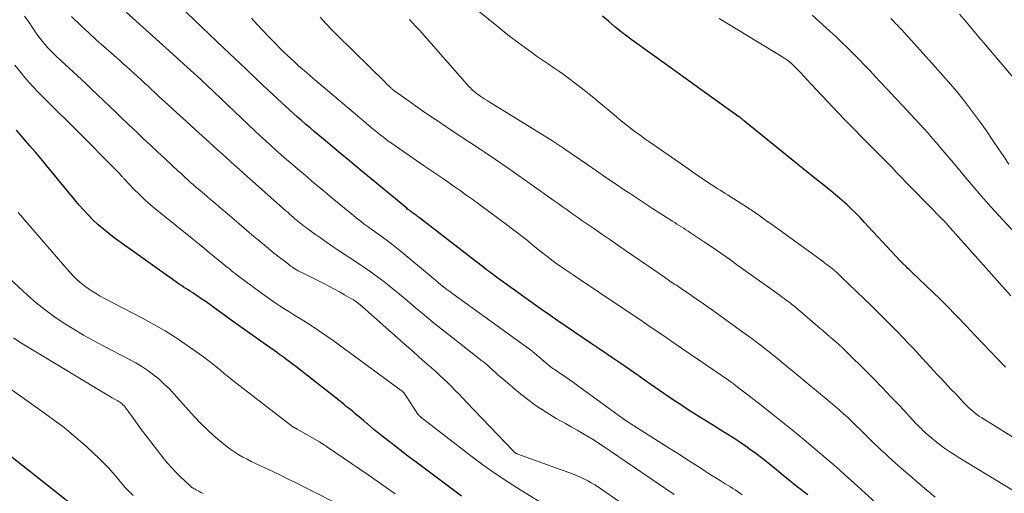
# Model space of a CAD drawing. Units: feet. Extents: x 2005000 to 2010033, y 550000 to 555000.
# Drawn here: x 2007340 to 2007469, y 552404 to 552466 of the extents above; entities that cross this region are included whole.
import ezdxf

# ---------------------------------------------------------------- set-up
doc = ezdxf.new("R2010")
doc.units = ezdxf.units.FT
doc.header["$LTSCALE"] = 100
doc.header["$MEASUREMENT"] = 0
doc.layers.add('CONTOUR INDEX', color=32, linetype='Continuous', lineweight=25)
doc.layers.add('CONTOUR INTERMEDIATE', color=40, linetype='Continuous', lineweight=15)

msp = doc.modelspace()

# ---------------------------------------------------------------- linework, layer by layer
at = {"layer": 'CONTOUR INDEX', "flags": 128}
for points, elevation in [([(2007443.25, 552403.39), (2007442.78, 552403.75), (2007442.31, 552404.11), (2007441.84, 552404.47), (2007441.38, 552404.84), (2007440.92, 552405.21), (2007440.46, 552405.59), (2007440, 552405.96), (2007439.14, 552406.68), (2007438.25, 552407.41), (2007437.34, 552408.13), (2007436.42, 552408.82), (2007435.49, 552409.5), (2007435.47, 552409.51), (2007434.51, 552410.18), (2007433.54, 552410.83), (2007432.56, 552411.46), (2007431.57, 552412.07), (2007431.27, 552412.26), (2007430.13, 552412.96), (2007428.99, 552413.67), (2007427.86, 552414.39), (2007426.74, 552415.12), (2007426.69, 552415.16), (2007425.54, 552415.92), (2007424.41, 552416.69), (2007423.28, 552417.47), (2007422.15, 552418.26), (2007421.02, 552419.05), (2007419.89, 552419.84), (2007418.75, 552420.62), (2007417.61, 552421.4), (2007417.04, 552421.79), (2007415.95, 552422.52), (2007414.87, 552423.25), (2007413.78, 552423.99), (2007412.69, 552424.71), (2007411.61, 552425.45), (2007410.53, 552426.19), (2007409.46, 552426.94), (2007408.39, 552427.7), (2007402.68, 552431.8), (2007402.31, 552432.07), (2007401.94, 552432.35), (2007401.57, 552432.62), (2007401.2, 552432.9), (2007400.84, 552433.19), (2007400.47, 552433.47), (2007400.11, 552433.75), (2007399.74, 552434.03), (2007392.43, 552439.7), (2007392.3, 552439.8), (2007392.17, 552439.9), (2007392.04, 552440), (2007391.91, 552440.09), (2007391.75, 552440.21), (2007391.7, 552440.25), (2007391.65, 552440.28), (2007391.59, 552440.32), (2007391.54, 552440.36), (2007391.49, 552440.4), (2007391.43, 552440.44), (2007391.38, 552440.47), (2007391.33, 552440.51), (2007391.21, 552440.6), (2007391.09, 552440.69), (2007390.98, 552440.77), (2007390.87, 552440.86), (2007390.77, 552440.95), (2007386.09, 552444.81), (2007384.67, 552446), (2007383.24, 552447.18), (2007381.81, 552448.37), (2007380.39, 552449.56), (2007378.65, 552451.02), (2007378.1, 552451.48), (2007377.55, 552451.95), (2007377.01, 552452.42), (2007376.47, 552452.89), (2007375.93, 552453.37), (2007375.4, 552453.85), (2007374.87, 552454.33), (2007374.34, 552454.82), (2007372.53, 552456.53), (2007371.1, 552457.88), (2007369.67, 552459.23), (2007368.25, 552460.58), (2007366.83, 552461.94), (2007360.06, 552468.46)], 820), ([(2007469.1, 552420.13), (2007468.1, 552421.17), (2007467.1, 552422.22), (2007466.1, 552423.27), (2007465.1, 552424.32), (2007463.96, 552425.54), (2007463.54, 552425.98), (2007463.12, 552426.43), (2007462.7, 552426.88), (2007462.27, 552427.32), (2007461.85, 552427.77), (2007461.41, 552428.21), (2007460.98, 552428.64), (2007460.54, 552429.07), (2007456.89, 552432.56), (2007456.69, 552432.75), (2007456.5, 552432.94), (2007456.3, 552433.13), (2007456.1, 552433.32), (2007455.73, 552433.67), (2007455.63, 552433.77), (2007455.53, 552433.87), (2007455.49, 552433.91), (2007455.45, 552433.95), (2007455.41, 552434), (2007455.37, 552434.04), (2007450.64, 552439.15), (2007450.09, 552439.74), (2007449.52, 552440.32), (2007448.94, 552440.88), (2007448.35, 552441.44), (2007447.74, 552441.98), (2007447.13, 552442.51), (2007446.51, 552443.03), (2007445.88, 552443.54), (2007445.33, 552443.97), (2007444.42, 552444.69), (2007443.51, 552445.42), (2007442.61, 552446.15), (2007441.7, 552446.88), (2007435.01, 552452.34), (2007434.9, 552452.42), (2007434.8, 552452.51), (2007434.69, 552452.59), (2007434.58, 552452.68), (2007434.48, 552452.76), (2007434.37, 552452.84), (2007434.26, 552452.92), (2007434.15, 552453), (2007433.75, 552453.28), (2007433.44, 552453.5), (2007433.13, 552453.73), (2007432.82, 552453.95), (2007432.52, 552454.17), (2007428.31, 552457.18), (2007427.84, 552457.52), (2007427.38, 552457.86), (2007426.91, 552458.19), (2007426.44, 552458.53), (2007425.98, 552458.87), (2007425.51, 552459.21), (2007425.05, 552459.54), (2007424.58, 552459.88), (2007420.54, 552462.77), (2007420.11, 552463.09), (2007419.68, 552463.4), (2007419.26, 552463.73), (2007418.83, 552464.06), (2007418.42, 552464.4), (2007418, 552464.73), (2007417.59, 552465.08), (2007417.18, 552465.42), (2007416.35, 552466.12)], 840), ([(2007397.91, 552403.24), (2007391.97, 552407.69), (2007391.04, 552408.39), (2007390.12, 552409.1), (2007389.19, 552409.81), (2007388.28, 552410.52), (2007387.31, 552411.28), (2007386.88, 552411.62), (2007386.45, 552411.97), (2007386.03, 552412.32), (2007385.61, 552412.69), (2007385.51, 552412.77), (2007385.14, 552413.09), (2007384.77, 552413.41), (2007384.4, 552413.72), (2007384.02, 552414.04), (2007383.65, 552414.35), (2007383.27, 552414.66), (2007382.88, 552414.96), (2007382.5, 552415.27), (2007376.22, 552420.22), (2007375.93, 552420.44), (2007375.64, 552420.67), (2007375.35, 552420.89), (2007375.06, 552421.11), (2007374.68, 552421.39), (2007374.57, 552421.47), (2007374.47, 552421.55), (2007374.36, 552421.62), (2007374.25, 552421.7), (2007374.15, 552421.77), (2007374.04, 552421.85), (2007373.93, 552421.92), (2007373.82, 552422), (2007371.95, 552423.32), (2007370.9, 552424.06), (2007369.86, 552424.8), (2007368.83, 552425.55), (2007367.79, 552426.3), (2007366.48, 552427.26), (2007365.82, 552427.74), (2007365.15, 552428.22), (2007364.48, 552428.68), (2007363.8, 552429.15), (2007363.04, 552429.66), (2007362.74, 552429.86), (2007362.45, 552430.06), (2007362.15, 552430.25), (2007361.85, 552430.44), (2007361.55, 552430.63), (2007361.25, 552430.83), (2007360.96, 552431.03), (2007360.67, 552431.24), (2007352.46, 552437.1), (2007351.75, 552437.64), (2007351.05, 552438.2), (2007350.37, 552438.8), (2007349.72, 552439.41), (2007349.09, 552440.05), (2007348.48, 552440.71), (2007347.88, 552441.38), (2007347.3, 552442.07), (2007343.62, 552446.55), (2007342.9, 552447.42), (2007342.17, 552448.29), (2007341.43, 552449.15), (2007340.69, 552450.01), (2007339.67, 552451.18)], 800), ([(2007348.72, 552400.7), (2007337.64, 552409.49)], 780)]:
    msp.add_lwpolyline(points, dxfattribs=dict(at, elevation=elevation))
at = {"layer": 'CONTOUR INTERMEDIATE', "flags": 128}
for points, elevation in [([(2007474.52, 552408.22), (2007466.35, 552413.28), (2007466.03, 552413.48), (2007465.73, 552413.69), (2007465.43, 552413.9), (2007465.13, 552414.13), (2007464.84, 552414.36), (2007464.56, 552414.6), (2007464.29, 552414.85), (2007464.03, 552415.11), (2007463.73, 552415.43), (2007463.32, 552415.86), (2007462.92, 552416.28), (2007462.51, 552416.71), (2007462.11, 552417.14), (2007462.02, 552417.23), (2007461.57, 552417.71), (2007461.12, 552418.19), (2007460.68, 552418.67), (2007460.23, 552419.15), (2007457.84, 552421.74), (2007457.45, 552422.16), (2007457.07, 552422.57), (2007456.68, 552422.98), (2007456.29, 552423.39), (2007455.9, 552423.8), (2007455.5, 552424.21), (2007455.11, 552424.62), (2007454.71, 552425.02), (2007453.56, 552426.19), (2007452.59, 552427.17), (2007451.61, 552428.15), (2007450.62, 552429.11), (2007449.62, 552430.07), (2007447.63, 552431.97), (2007447.33, 552432.25), (2007447.03, 552432.52), (2007446.72, 552432.79), (2007446.41, 552433.05), (2007446.09, 552433.31), (2007445.77, 552433.56), (2007445.44, 552433.81), (2007445.11, 552434.05), (2007439.45, 552438.17), (2007438.98, 552438.52), (2007438.5, 552438.86), (2007438.03, 552439.2), (2007437.55, 552439.55), (2007437, 552439.93), (2007436.8, 552440.08), (2007436.59, 552440.23), (2007436.38, 552440.37), (2007436.17, 552440.51), (2007435.96, 552440.65), (2007435.75, 552440.79), (2007435.54, 552440.93), (2007435.33, 552441.06), (2007432.73, 552442.71), (2007432.42, 552442.91), (2007432.1, 552443.11), (2007431.79, 552443.31), (2007431.47, 552443.52), (2007430.61, 552444.08), (2007429.87, 552444.57), (2007429.13, 552445.07), (2007428.39, 552445.57), (2007427.66, 552446.07), (2007422.55, 552449.62), (2007421.92, 552450.07), (2007421.29, 552450.53), (2007420.66, 552450.99), (2007420.04, 552451.46), (2007419.43, 552451.94), (2007418.82, 552452.43), (2007418.22, 552452.92), (2007417.62, 552453.42), (2007415.85, 552454.91), (2007415.02, 552455.6), (2007414.19, 552456.27), (2007413.35, 552456.93), (2007412.5, 552457.58), (2007412.27, 552457.76), (2007411.53, 552458.31), (2007410.77, 552458.85), (2007410.01, 552459.38), (2007409.24, 552459.9), (2007408.47, 552460.42), (2007407.7, 552460.95), (2007406.94, 552461.48), (2007406.19, 552462.02), (2007406.02, 552462.14), (2007405.19, 552462.76), (2007404.36, 552463.39), (2007403.55, 552464.03), (2007402.75, 552464.68), (2007397.37, 552469.11)], 836), ([(2007421.09, 552400.78), (2007416.3, 552404.12), (2007415.84, 552404.42), (2007415.38, 552404.71), (2007414.91, 552404.99), (2007414.44, 552405.25), (2007413.95, 552405.5), (2007413.45, 552405.73), (2007412.95, 552405.94), (2007412.44, 552406.14), (2007405.27, 552408.74), (2007405.22, 552408.76), (2007405.17, 552408.78), (2007405.12, 552408.81), (2007405.08, 552408.83), (2007405.03, 552408.86), (2007405, 552408.87), (2007404.98, 552408.88), (2007404.96, 552408.9), (2007404.95, 552408.91), (2007404.88, 552408.97), (2007404.82, 552409.01), (2007404.77, 552409.06), (2007404.72, 552409.11), (2007404.67, 552409.16), (2007398.57, 552415.57), (2007398.08, 552416.08), (2007397.6, 552416.59), (2007397.1, 552417.09), (2007396.61, 552417.59), (2007396.11, 552418.08), (2007395.61, 552418.57), (2007395.1, 552419.05), (2007394.58, 552419.52), (2007393.99, 552420.04), (2007393.17, 552420.77), (2007392.35, 552421.49), (2007391.53, 552422.22), (2007390.71, 552422.94), (2007384.96, 552428.04), (2007384.79, 552428.19), (2007384.62, 552428.33), (2007384.45, 552428.47), (2007384.27, 552428.61), (2007384.09, 552428.74), (2007383.91, 552428.87), (2007383.72, 552428.99), (2007383.53, 552429.1), (2007382.62, 552429.63), (2007381.96, 552429.99), (2007381.3, 552430.36), (2007380.64, 552430.71), (2007379.97, 552431.05), (2007377.02, 552432.53), (2007376.79, 552432.65), (2007376.56, 552432.77), (2007376.34, 552432.9), (2007376.12, 552433.03), (2007375.9, 552433.17), (2007375.68, 552433.32), (2007375.47, 552433.47), (2007375.26, 552433.62), (2007374.87, 552433.92), (2007374.47, 552434.23), (2007374.07, 552434.54), (2007373.67, 552434.85), (2007373.28, 552435.17), (2007372.95, 552435.44), (2007372.4, 552435.9), (2007371.85, 552436.35), (2007371.3, 552436.81), (2007370.75, 552437.28), (2007367.25, 552440.26), (2007366.51, 552440.89), (2007365.76, 552441.53), (2007365.02, 552442.16), (2007364.27, 552442.79), (2007363.46, 552443.49), (2007363.12, 552443.77), (2007362.79, 552444.06), (2007362.46, 552444.35), (2007362.13, 552444.65), (2007361.81, 552444.95), (2007361.48, 552445.25), (2007361.16, 552445.54), (2007360.83, 552445.84), (2007359.07, 552447.48), (2007358.13, 552448.36), (2007357.19, 552449.24), (2007356.26, 552450.12), (2007355.32, 552451.01), (2007355.05, 552451.26), (2007354.25, 552452.02), (2007353.46, 552452.78), (2007352.67, 552453.54), (2007351.88, 552454.3), (2007351.08, 552455.06), (2007350.29, 552455.82), (2007349.49, 552456.58), (2007348.69, 552457.33), (2007344.97, 552460.8), (2007344.75, 552461), (2007344.55, 552461.2), (2007344.34, 552461.4), (2007344.13, 552461.61), (2007343.93, 552461.81), (2007343.73, 552462.03), (2007343.55, 552462.25), (2007343.36, 552462.47), (2007343.09, 552462.81), (2007342.78, 552463.2), (2007342.48, 552463.61), (2007342.18, 552464.02), (2007341.89, 552464.43), (2007341.31, 552465.29), (2007340.73, 552466.14)], 808), ([(2007425.77, 552403.47), (2007417.43, 552409.15), (2007416.71, 552409.63), (2007415.99, 552410.1), (2007415.26, 552410.56), (2007414.52, 552411.01), (2007413.78, 552411.45), (2007413.04, 552411.88), (2007412.29, 552412.32), (2007411.54, 552412.74), (2007410.31, 552413.43), (2007408.98, 552414.24), (2007407.67, 552415.09), (2007406.42, 552416.02), (2007405.2, 552417), (2007403.33, 552418.6), (2007402.99, 552418.89), (2007402.65, 552419.19), (2007402.31, 552419.49), (2007401.98, 552419.8), (2007401.64, 552420.1), (2007401.3, 552420.4), (2007400.95, 552420.69), (2007400.6, 552420.97), (2007396.61, 552424.1), (2007395.42, 552425.05), (2007394.22, 552426.01), (2007393.04, 552426.98), (2007391.87, 552427.96), (2007391.12, 552428.6), (2007390.32, 552429.27), (2007389.52, 552429.93), (2007388.72, 552430.58), (2007387.91, 552431.23), (2007387.08, 552431.86), (2007386.25, 552432.47), (2007385.41, 552433.07), (2007384.55, 552433.65), (2007381.79, 552435.47), (2007381.01, 552436), (2007380.23, 552436.53), (2007379.45, 552437.07), (2007378.69, 552437.62), (2007377.61, 552438.41), (2007377.38, 552438.57), (2007377.16, 552438.74), (2007376.94, 552438.92), (2007376.72, 552439.09), (2007376.51, 552439.27), (2007376.29, 552439.45), (2007376.08, 552439.63), (2007375.87, 552439.81), (2007375.64, 552440.01), (2007375.42, 552440.2), (2007375.21, 552440.39), (2007374.99, 552440.58), (2007369.39, 552445.56), (2007368.83, 552446.07), (2007368.27, 552446.57), (2007367.7, 552447.08), (2007367.14, 552447.58), (2007366.58, 552448.09), (2007366.02, 552448.59), (2007365.46, 552449.1), (2007364.9, 552449.61), (2007363.12, 552451.22), (2007361.91, 552452.32), (2007360.71, 552453.41), (2007359.51, 552454.52), (2007358.32, 552455.62), (2007356.85, 552456.98), (2007356.4, 552457.41), (2007355.94, 552457.83), (2007355.47, 552458.26), (2007355.01, 552458.68), (2007354.55, 552459.1), (2007354.08, 552459.52), (2007353.61, 552459.93), (2007353.14, 552460.35), (2007352.09, 552461.26), (2007351.1, 552462.14), (2007350.12, 552463.03), (2007349.15, 552463.93), (2007348.19, 552464.83), (2007346.89, 552466.08)], 812), ([(2007434.66, 552403.43), (2007434.36, 552403.64), (2007434.05, 552403.86), (2007433.74, 552404.06), (2007433.43, 552404.26), (2007433.11, 552404.46), (2007432.43, 552404.87), (2007431.78, 552405.28), (2007431.13, 552405.68), (2007430.48, 552406.09), (2007429.83, 552406.51), (2007429.11, 552406.97), (2007428.1, 552407.61), (2007427.1, 552408.26), (2007426.09, 552408.9), (2007425.08, 552409.54), (2007419.48, 552413.1), (2007419.42, 552413.14), (2007419.36, 552413.18), (2007419.3, 552413.22), (2007419.24, 552413.26), (2007419.21, 552413.28), (2007419.17, 552413.31), (2007419.13, 552413.34), (2007419.09, 552413.37), (2007419.04, 552413.4), (2007413.12, 552417.72), (2007412.56, 552418.12), (2007412, 552418.52), (2007411.43, 552418.9), (2007410.87, 552419.29), (2007410.84, 552419.3), (2007410.29, 552419.68), (2007409.75, 552420.07), (2007409.22, 552420.49), (2007408.71, 552420.91), (2007407.98, 552421.53), (2007407.83, 552421.65), (2007407.69, 552421.78), (2007407.55, 552421.9), (2007407.41, 552422.03), (2007407.26, 552422.15), (2007407.12, 552422.27), (2007406.97, 552422.38), (2007406.82, 552422.5), (2007396.79, 552429.74), (2007396.39, 552430.03), (2007396, 552430.33), (2007395.61, 552430.63), (2007395.23, 552430.93), (2007394.85, 552431.24), (2007394.47, 552431.56), (2007394.09, 552431.87), (2007393.72, 552432.18), (2007390.1, 552435.21), (2007389.43, 552435.76), (2007388.74, 552436.3), (2007388.05, 552436.83), (2007387.34, 552437.34), (2007386.65, 552437.83), (2007386.29, 552438.09), (2007385.92, 552438.36), (2007385.55, 552438.62), (2007385.18, 552438.89), (2007384.82, 552439.16), (2007384.46, 552439.44), (2007384.11, 552439.72), (2007383.76, 552440), (2007382.11, 552441.37), (2007380.94, 552442.34), (2007379.77, 552443.32), (2007378.6, 552444.3), (2007377.44, 552445.28), (2007376.45, 552446.12), (2007375.74, 552446.72), (2007375.03, 552447.33), (2007374.33, 552447.95), (2007373.63, 552448.57), (2007372.94, 552449.2), (2007372.25, 552449.83), (2007371.56, 552450.47), (2007370.88, 552451.11), (2007364.59, 552457.07), (2007364.53, 552457.14), (2007364.46, 552457.2), (2007364.4, 552457.26), (2007364.34, 552457.32), (2007364.31, 552457.34), (2007364.26, 552457.39), (2007364.21, 552457.44), (2007364.15, 552457.49), (2007364.1, 552457.54), (2007364.08, 552457.57), (2007364.01, 552457.63), (2007363.95, 552457.69), (2007363.88, 552457.75), (2007363.81, 552457.81), (2007359.21, 552461.98), (2007357.92, 552463.15), (2007356.62, 552464.32), (2007355.32, 552465.48), (2007354.02, 552466.64)], 816), ([(2007455.02, 552399.73), (2007448.83, 552405.38), (2007448.62, 552405.57), (2007448.41, 552405.77), (2007448.19, 552405.96), (2007447.98, 552406.15), (2007447.77, 552406.34), (2007447.55, 552406.53), (2007447.34, 552406.72), (2007447.13, 552406.91), (2007446.64, 552407.34), (2007446.17, 552407.74), (2007445.71, 552408.14), (2007445.24, 552408.54), (2007444.78, 552408.93), (2007442.73, 552410.64), (2007441.25, 552411.87), (2007439.75, 552413.08), (2007438.25, 552414.28), (2007436.73, 552415.47), (2007433.8, 552417.74), (2007433.75, 552417.78), (2007433.69, 552417.82), (2007433.64, 552417.86), (2007433.58, 552417.91), (2007433.52, 552417.95), (2007433.47, 552417.99), (2007433.41, 552418.03), (2007433.35, 552418.07), (2007433.26, 552418.14), (2007433.16, 552418.21), (2007433.06, 552418.28), (2007432.96, 552418.35), (2007432.85, 552418.42), (2007425.76, 552423.3), (2007424.26, 552424.33), (2007422.76, 552425.35), (2007421.25, 552426.37), (2007419.74, 552427.39), (2007418.13, 552428.46), (2007416.73, 552429.4), (2007415.33, 552430.34), (2007413.93, 552431.28), (2007412.53, 552432.22), (2007410.81, 552433.39), (2007410.28, 552433.76), (2007409.75, 552434.14), (2007409.24, 552434.53), (2007408.73, 552434.93), (2007408.22, 552435.34), (2007407.72, 552435.75), (2007407.22, 552436.16), (2007406.72, 552436.57), (2007406.49, 552436.76), (2007405.87, 552437.26), (2007405.24, 552437.76), (2007404.61, 552438.24), (2007403.97, 552438.72), (2007399.26, 552442.18), (2007398.5, 552442.73), (2007397.74, 552443.28), (2007396.97, 552443.82), (2007396.19, 552444.36), (2007395.42, 552444.89), (2007394.64, 552445.42), (2007393.87, 552445.95), (2007393.09, 552446.49), (2007389.19, 552449.17), (2007388.76, 552449.47), (2007388.34, 552449.77), (2007387.93, 552450.08), (2007387.52, 552450.4), (2007387.33, 552450.54), (2007387.02, 552450.79), (2007386.7, 552451.04), (2007386.39, 552451.29), (2007386.09, 552451.54), (2007385.78, 552451.8), (2007385.47, 552452.06), (2007385.17, 552452.32), (2007384.86, 552452.58), (2007378.12, 552458.32), (2007377.61, 552458.75), (2007377.1, 552459.19), (2007376.6, 552459.64), (2007376.1, 552460.09), (2007375.61, 552460.54), (2007375.12, 552461), (2007374.64, 552461.47), (2007374.16, 552461.94), (2007373.52, 552462.59), (2007372.73, 552463.39), (2007371.96, 552464.2), (2007371.19, 552465.03), (2007370.44, 552465.87)], 824), ([(2007459.92, 552403.1), (2007458.81, 552404.03), (2007457.7, 552404.97), (2007456.6, 552405.92), (2007455.51, 552406.87), (2007454.26, 552407.99), (2007453.8, 552408.4), (2007453.35, 552408.81), (2007452.9, 552409.22), (2007452.46, 552409.64), (2007452.02, 552410.06), (2007451.58, 552410.48), (2007451.15, 552410.91), (2007450.72, 552411.34), (2007450.58, 552411.48), (2007450.08, 552411.97), (2007449.58, 552412.47), (2007449.07, 552412.96), (2007448.56, 552413.44), (2007448.47, 552413.52), (2007447.91, 552414.03), (2007447.35, 552414.54), (2007446.77, 552415.04), (2007446.18, 552415.53), (2007443.84, 552417.47), (2007443.45, 552417.79), (2007443.06, 552418.12), (2007442.67, 552418.44), (2007442.29, 552418.77), (2007441.9, 552419.1), (2007441.51, 552419.42), (2007441.12, 552419.75), (2007440.73, 552420.07), (2007439.3, 552421.25), (2007438.18, 552422.15), (2007437.05, 552423.03), (2007435.9, 552423.9), (2007434.74, 552424.74), (2007430.78, 552427.59), (2007430.2, 552428), (2007429.61, 552428.42), (2007429.02, 552428.83), (2007428.43, 552429.23), (2007427.83, 552429.64), (2007427.24, 552430.04), (2007426.65, 552430.45), (2007426.06, 552430.86), (2007425.85, 552430.99), (2007425.16, 552431.47), (2007424.47, 552431.94), (2007423.78, 552432.42), (2007423.08, 552432.89), (2007419.4, 552435.43), (2007418.36, 552436.14), (2007417.32, 552436.86), (2007416.28, 552437.57), (2007415.24, 552438.29), (2007414.21, 552439), (2007413.68, 552439.36), (2007413.16, 552439.73), (2007412.64, 552440.09), (2007412.12, 552440.46), (2007411.6, 552440.83), (2007411.08, 552441.2), (2007410.56, 552441.57), (2007410.04, 552441.95), (2007406.87, 552444.21), (2007405.38, 552445.26), (2007403.89, 552446.31), (2007402.38, 552447.33), (2007400.87, 552448.35), (2007400.35, 552448.7), (2007399.09, 552449.54), (2007397.83, 552450.37), (2007396.58, 552451.21), (2007395.32, 552452.05), (2007394.72, 552452.45), (2007393.77, 552453.09), (2007392.82, 552453.74), (2007391.88, 552454.4), (2007390.95, 552455.06), (2007389.2, 552456.3), (2007389.14, 552456.34), (2007389.08, 552456.39), (2007389.02, 552456.43), (2007388.96, 552456.48), (2007388.9, 552456.53), (2007388.84, 552456.58), (2007388.79, 552456.63), (2007388.73, 552456.68), (2007388.55, 552456.85), (2007388.4, 552456.99), (2007388.25, 552457.13), (2007388.1, 552457.28), (2007387.96, 552457.42), (2007381.75, 552463.55), (2007380.96, 552464.35), (2007380.18, 552465.16), (2007379.43, 552466)], 828), ([(2007469.82, 552429.47), (2007461.54, 552438.78), (2007461.48, 552438.85), (2007461.42, 552438.92), (2007461.36, 552438.99), (2007461.3, 552439.05), (2007461.25, 552439.11), (2007461.21, 552439.15), (2007461.18, 552439.19), (2007461.14, 552439.23), (2007461.11, 552439.27), (2007461.07, 552439.31), (2007461.03, 552439.34), (2007461, 552439.38), (2007460.96, 552439.42), (2007454.83, 552445.71), (2007454.22, 552446.33), (2007453.61, 552446.95), (2007453.01, 552447.56), (2007452.4, 552448.18), (2007451.79, 552448.8), (2007451.18, 552449.41), (2007450.57, 552450.03), (2007449.96, 552450.64), (2007449.61, 552451), (2007448.83, 552451.79), (2007448.05, 552452.6), (2007447.28, 552453.4), (2007446.51, 552454.22), (2007443.04, 552457.93), (2007442.7, 552458.29), (2007442.36, 552458.65), (2007442.01, 552459), (2007441.66, 552459.36), (2007441.24, 552459.78), (2007441.1, 552459.91), (2007440.95, 552460.05), (2007440.8, 552460.17), (2007440.65, 552460.3), (2007440.49, 552460.41), (2007440.32, 552460.53), (2007440.16, 552460.64), (2007439.99, 552460.74), (2007431.63, 552465.82)], 844), ([(2007470.34, 552437.75), (2007468.76, 552439.44), (2007467.19, 552441.16), (2007465.66, 552442.91), (2007464.16, 552444.67), (2007462.25, 552446.95), (2007461.71, 552447.59), (2007461.17, 552448.24), (2007460.63, 552448.88), (2007460.08, 552449.52), (2007459.53, 552450.15), (2007458.98, 552450.78), (2007458.41, 552451.4), (2007457.85, 552452.02), (2007456.69, 552453.28), (2007455.69, 552454.36), (2007454.69, 552455.44), (2007453.68, 552456.51), (2007452.68, 552457.59), (2007452.12, 552458.19), (2007451.39, 552458.96), (2007450.66, 552459.72), (2007449.92, 552460.48), (2007449.17, 552461.23), (2007448.42, 552461.98), (2007447.66, 552462.72), (2007446.89, 552463.45), (2007446.12, 552464.17), (2007445.65, 552464.61), (2007444.74, 552465.43), (2007443.82, 552466.24)], 848), ([(2007469.57, 552446.73), (2007468.88, 552447.73), (2007468.21, 552448.73), (2007467.47, 552449.85), (2007466.61, 552451.12), (2007465.72, 552452.38), (2007464.81, 552453.61), (2007463.88, 552454.83), (2007462.91, 552456.02), (2007461.94, 552457.2), (2007460.93, 552458.36), (2007459.91, 552459.51), (2007457.51, 552462.16), (2007457.11, 552462.6), (2007456.72, 552463.03), (2007456.32, 552463.46), (2007455.93, 552463.9), (2007455.53, 552464.34), (2007455.33, 552464.55), (2007455.13, 552464.76), (2007454.93, 552464.98), (2007454.73, 552465.19), (2007454.53, 552465.4), (2007454.33, 552465.61), (2007454.12, 552465.81)], 852), ([(2007470.85, 552457.2), (2007466.5, 552462.38), (2007465.65, 552463.38), (2007464.8, 552464.38), (2007463.96, 552465.38), (2007463.1, 552466.38)], 856), ([(2007470.26, 552403.88), (2007462.91, 552408.35), (2007462.38, 552408.68), (2007461.85, 552409.03), (2007461.33, 552409.39), (2007460.82, 552409.76), (2007460.61, 552409.92), (2007460.21, 552410.23), (2007459.82, 552410.54), (2007459.44, 552410.86), (2007459.06, 552411.19), (2007458.62, 552411.57), (2007458.47, 552411.71), (2007458.32, 552411.85), (2007458.17, 552412), (2007458.02, 552412.14), (2007457.87, 552412.29), (2007457.73, 552412.43), (2007457.58, 552412.58), (2007457.44, 552412.73), (2007455.27, 552415.06), (2007454.13, 552416.26), (2007452.98, 552417.46), (2007451.82, 552418.65), (2007450.65, 552419.82), (2007448.57, 552421.89), (2007448.43, 552422.02), (2007448.3, 552422.16), (2007448.16, 552422.29), (2007448.02, 552422.43), (2007447.9, 552422.55), (2007447.83, 552422.62), (2007447.75, 552422.7), (2007447.67, 552422.77), (2007447.59, 552422.85), (2007447.51, 552422.92), (2007447.43, 552422.99), (2007447.35, 552423.06), (2007447.27, 552423.14), (2007446.55, 552423.75), (2007446.11, 552424.12), (2007445.67, 552424.5), (2007445.24, 552424.88), (2007444.8, 552425.26), (2007441.94, 552427.72), (2007441.78, 552427.86), (2007441.62, 552428), (2007441.46, 552428.13), (2007441.29, 552428.27), (2007441.13, 552428.4), (2007440.96, 552428.53), (2007440.79, 552428.66), (2007440.62, 552428.79), (2007440.42, 552428.93), (2007440.15, 552429.13), (2007439.88, 552429.33), (2007439.61, 552429.53), (2007439.34, 552429.73), (2007434.1, 552433.47), (2007432.98, 552434.27), (2007431.85, 552435.06), (2007430.72, 552435.84), (2007429.58, 552436.61), (2007427.87, 552437.76), (2007427.58, 552437.95), (2007427.29, 552438.14), (2007427, 552438.33), (2007426.7, 552438.52), (2007426.41, 552438.71), (2007426.11, 552438.89), (2007425.82, 552439.08), (2007425.52, 552439.27), (2007423.99, 552440.25), (2007422.93, 552440.93), (2007421.87, 552441.62), (2007420.82, 552442.31), (2007419.77, 552443.01), (2007419.34, 552443.3), (2007418.08, 552444.15), (2007416.82, 552445), (2007415.57, 552445.86), (2007414.32, 552446.72), (2007411.3, 552448.81), (2007411.14, 552448.93), (2007410.97, 552449.04), (2007410.8, 552449.15), (2007410.63, 552449.26), (2007410.46, 552449.37), (2007410.3, 552449.48), (2007410.13, 552449.59), (2007409.95, 552449.7), (2007401.53, 552454.92), (2007401.26, 552455.09), (2007400.98, 552455.26), (2007400.71, 552455.44), (2007400.44, 552455.62), (2007400.26, 552455.73), (2007400.08, 552455.86), (2007399.9, 552455.98), (2007399.73, 552456.12), (2007399.56, 552456.26), (2007399.4, 552456.41), (2007399.24, 552456.56), (2007399.09, 552456.72), (2007398.94, 552456.88), (2007392.72, 552463.93), (2007392.32, 552464.38), (2007391.91, 552464.82), (2007391.51, 552465.26), (2007391.09, 552465.7)], 832), ([(2007409.51, 552401.65), (2007405.67, 552404.02), (2007403.99, 552405.09), (2007402.34, 552406.19), (2007400.73, 552407.34), (2007399.14, 552408.53), (2007392.61, 552413.57), (2007392.55, 552413.62), (2007392.5, 552413.66), (2007392.45, 552413.71), (2007392.4, 552413.76), (2007392.35, 552413.82), (2007392.3, 552413.87), (2007392.26, 552413.93), (2007392.22, 552413.99), (2007391.81, 552414.61), (2007391.56, 552414.98), (2007391.32, 552415.35), (2007391.07, 552415.72), (2007390.83, 552416.09), (2007390.33, 552416.84), (2007390.3, 552416.88), (2007390.2, 552416.95), (2007390.15, 552416.99), (2007390.1, 552417.02), (2007390.05, 552417.06), (2007390, 552417.1), (2007381.1, 552423.63), (2007380.17, 552424.3), (2007379.22, 552424.95), (2007378.26, 552425.59), (2007377.28, 552426.2), (2007376.62, 552426.61), (2007375.97, 552427.01), (2007375.33, 552427.42), (2007374.68, 552427.82), (2007374.04, 552428.23), (2007373.41, 552428.65), (2007372.78, 552429.07), (2007372.16, 552429.51), (2007371.55, 552429.96), (2007368.55, 552432.2), (2007368.3, 552432.4), (2007368.04, 552432.6), (2007367.78, 552432.8), (2007367.53, 552433), (2007367.28, 552433.21), (2007367.03, 552433.41), (2007366.78, 552433.62), (2007366.53, 552433.82), (2007365.64, 552434.55), (2007364.95, 552435.11), (2007364.26, 552435.68), (2007363.56, 552436.24), (2007362.87, 552436.8), (2007357.99, 552440.76), (2007357.23, 552441.41), (2007356.48, 552442.08), (2007355.76, 552442.77), (2007355.05, 552443.48), (2007353.81, 552444.78), (2007353.74, 552444.85), (2007353.67, 552444.93), (2007353.6, 552445.01), (2007353.53, 552445.09), (2007353.48, 552445.14), (2007353.39, 552445.24), (2007353.3, 552445.35), (2007353.2, 552445.45), (2007353.11, 552445.55), (2007347.14, 552451.57), (2007346.57, 552452.15), (2007345.99, 552452.72), (2007345.41, 552453.29), (2007344.83, 552453.86), (2007344.25, 552454.43), (2007343.67, 552455.01), (2007343.1, 552455.58), (2007342.52, 552456.16), (2007342.48, 552456.21), (2007341.89, 552456.82), (2007341.32, 552457.45), (2007340.77, 552458.09), (2007340.23, 552458.74), (2007339.46, 552459.71)], 804), ([(2007389.24, 552403.55), (2007388.06, 552404.37), (2007386.88, 552405.19), (2007385.7, 552406.01), (2007380.26, 552409.75), (2007380.15, 552409.82), (2007380.04, 552409.9), (2007379.92, 552409.98), (2007379.81, 552410.05), (2007379.69, 552410.12), (2007379.57, 552410.2), (2007379.46, 552410.27), (2007379.34, 552410.34), (2007376.39, 552412.03), (2007376.3, 552412.08), (2007376.22, 552412.12), (2007376.14, 552412.16), (2007376.05, 552412.21), (2007375.89, 552412.29), (2007375.83, 552412.32), (2007368, 552418.41), (2007367.45, 552418.84), (2007366.9, 552419.28), (2007366.36, 552419.73), (2007365.82, 552420.18), (2007365.28, 552420.63), (2007364.73, 552421.07), (2007364.17, 552421.49), (2007363.6, 552421.9), (2007361.96, 552423.04), (2007360.55, 552423.98), (2007359.11, 552424.89), (2007357.64, 552425.74), (2007356.15, 552426.55), (2007351.29, 552429.08), (2007350.64, 552429.44), (2007350, 552429.82), (2007349.37, 552430.22), (2007348.76, 552430.65), (2007348.18, 552431.11), (2007347.61, 552431.59), (2007347.09, 552432.11), (2007346.58, 552432.66), (2007339.88, 552440.4)], 796), ([(2007382.84, 552401.65), (2007377.11, 552404.56), (2007376.18, 552405.02), (2007375.25, 552405.48), (2007374.32, 552405.92), (2007373.39, 552406.36), (2007372.64, 552406.71), (2007372.08, 552406.98), (2007371.52, 552407.24), (2007370.96, 552407.51), (2007370.4, 552407.79), (2007369.85, 552408.07), (2007369.31, 552408.36), (2007368.77, 552408.67), (2007368.24, 552408.99), (2007367.73, 552409.33), (2007367.23, 552409.68), (2007366.75, 552410.07), (2007366.28, 552410.47), (2007365.46, 552411.2), (2007364.61, 552411.99), (2007363.77, 552412.8), (2007362.97, 552413.64), (2007362.18, 552414.5), (2007360.32, 552416.59), (2007359.69, 552417.28), (2007359.02, 552417.93), (2007358.33, 552418.55), (2007357.6, 552419.14), (2007356.85, 552419.69), (2007356.08, 552420.21), (2007355.28, 552420.69), (2007354.46, 552421.14), (2007351.11, 552422.87), (2007349.78, 552423.59), (2007348.46, 552424.32), (2007347.16, 552425.1), (2007345.88, 552425.89), (2007344.63, 552426.74), (2007343.41, 552427.63), (2007342.24, 552428.58), (2007341.1, 552429.57), (2007337.49, 552432.89)], 792), ([(2007364.11, 552403.57), (2007363.82, 552403.72), (2007363.53, 552403.88), (2007363.16, 552404.07), (2007363.05, 552404.13), (2007362.95, 552404.19), (2007362.84, 552404.25), (2007362.74, 552404.32), (2007362.64, 552404.39), (2007362.55, 552404.46), (2007362.45, 552404.53), (2007362.36, 552404.61), (2007361.13, 552405.77), (2007360.52, 552406.36), (2007359.94, 552406.97), (2007359.38, 552407.61), (2007358.85, 552408.27), (2007358.12, 552409.2), (2007357.38, 552410.17), (2007356.64, 552411.14), (2007355.92, 552412.12), (2007355.2, 552413.11), (2007354.02, 552414.74), (2007353.89, 552414.91), (2007353.75, 552415.07), (2007353.6, 552415.21), (2007353.44, 552415.36), (2007353.27, 552415.49), (2007353.1, 552415.61), (2007352.92, 552415.72), (2007352.74, 552415.83), (2007352.21, 552416.12), (2007351.76, 552416.37), (2007351.31, 552416.63), (2007350.87, 552416.89), (2007350.43, 552417.16), (2007340.13, 552423.43), (2007339.27, 552423.99)], 788), ([(2007354.95, 552403.34), (2007354.58, 552403.67), (2007354.24, 552404.02), (2007353.91, 552404.39), (2007352.63, 552405.88), (2007351.65, 552406.97), (2007350.64, 552408.04), (2007349.58, 552409.06), (2007348.49, 552410.05), (2007348.32, 552410.19), (2007347.11, 552411.22), (2007345.89, 552412.21), (2007344.63, 552413.17), (2007343.35, 552414.11), (2007334.82, 552420.15)], 784)]:
    msp.add_lwpolyline(points, dxfattribs=dict(at, elevation=elevation))

doc.saveas('drawing.dxf')
